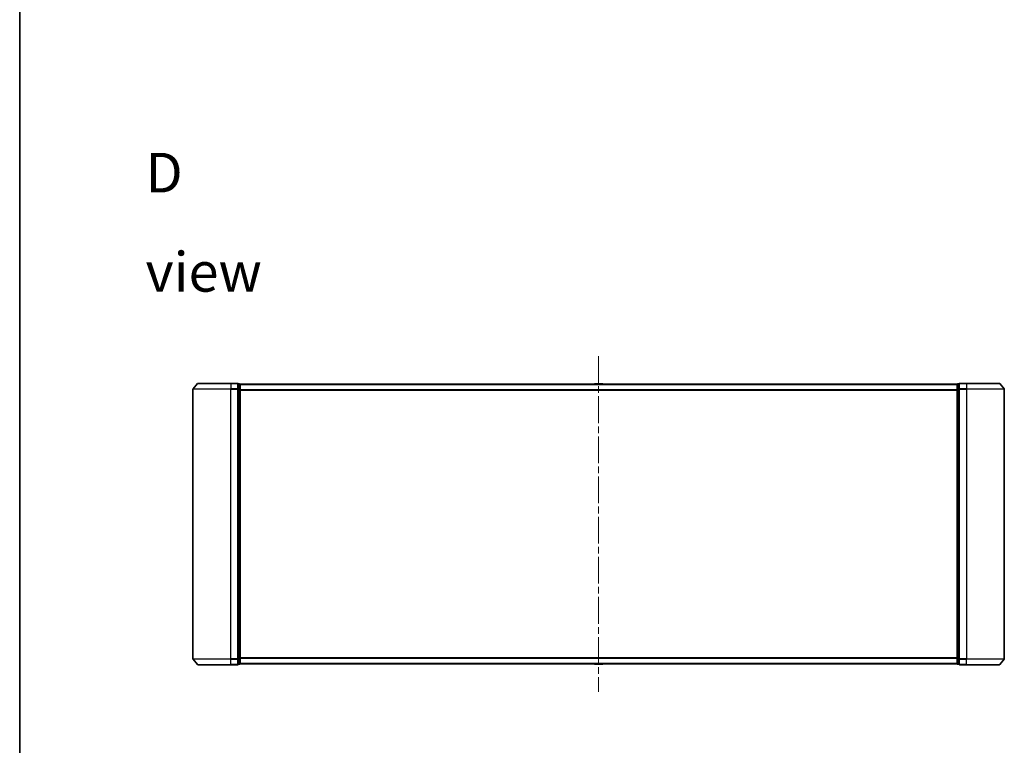
# Model space of a CAD drawing. Units: millimetres. Extents: x 36 to 9676, y 20 to 1706.
# Drawn here: x 1024 to 1546, y 702 to 1086 of the extents above; entities that cross this region are included whole.
import ezdxf

# ---------------------------------------------------------------- set-up
doc = ezdxf.new("R2010")
doc.units = ezdxf.units.MM
doc.header["$LTSCALE"] = 2.5
doc.linetypes.add('CHAIN', pattern=[0.3543, 0.2362, -0.0295, 0.0591, -0.0295])
for name, color, linetype, lineweight in [('Border (ISO)', 7, 'Continuous', 35), ('Centerline (ISO)', 131, 'Continuous', 18), ('Symbol (ISO)', 7, 'Continuous', 18), ('Visible (ISO)', 7, 'Continuous', 35), ('Visible Narrow (ISO)', 7, 'Continuous', 25)]:
    doc.layers.add(name, color=color, linetype=linetype, lineweight=lineweight)
doc.styles.add('Note Text (TK)', font='MS PGothic.ttf')

# ---------------------------------------------------------------- blocks, each defined once
blk = doc.blocks.new('Borders tk図枠')
at = {"layer": 'Border (ISO)'}
blk.add_line((14.5, 289), (14.5, 8), dxfattribs=at)

msp = doc.modelspace()

# ---------------------------------------------------------------- linework, layer by layer
at = {"layer": 'Centerline (ISO)', "linetype": 'CHAIN', "ltscale": 23.990969}
msp.add_line((1330.5611, 907.6921), (1330.5611, 729.908), dxfattribs=at)
at = {"layer": 'Visible (ISO)'}
for p, q in [((1117.9712, 893.1921), (1115.6307, 890.3835)), ((1118.2017, 893.3), (1135.5611, 893.3)), ((1139.2611, 893.3), (1135.5611, 893.3)), ((1140.2611, 893), (1139.5611, 893)), ((1139.5611, 890.1914), (1139.5611, 893)), ((1140.5611, 892.7), (1140.5611, 892.8)), ((1520.5611, 892.8), (1140.5611, 892.8)), ((1140.5611, 890.0104), (1140.5611, 892.7)), ((1328.252, 892.909), (1328.1811, 892.8)), ((1332.7026, 893), (1328.4197, 893)), ((1332.8703, 892.909), (1332.9411, 892.8)), ((1520.5611, 892.8), (1520.5611, 892.7)), ((1520.5611, 892.7), (1520.5611, 890.0104)), ((1521.5611, 893), (1520.8611, 893)), ((1521.5611, 893), (1521.5611, 890.1914)), ((1525.5611, 893.3), (1521.8611, 893.3)), ((1525.5611, 893.3), (1542.9206, 893.3)), ((1543.1511, 893.1921), (1545.4916, 890.3835)), ((1115.5611, 890.1914), (1115.5611, 747.4087)), ((1139.5611, 747.4087), (1139.5611, 890.1914)), ((1140.5611, 747.5897), (1140.5611, 890.0104)), ((1520.5611, 890.0104), (1520.5611, 747.5897)), ((1521.5611, 890.1914), (1521.5611, 747.4087)), ((1545.5611, 747.4087), (1545.5611, 890.1914)), ((1117.9712, 744.408), (1115.6307, 747.2166)), ((1139.5611, 744.6), (1139.5611, 747.4087)), ((1140.5611, 744.9), (1140.5611, 747.5897)), ((1520.5611, 747.5897), (1520.5611, 744.9)), ((1521.5611, 747.4087), (1521.5611, 744.6)), ((1543.1511, 744.408), (1545.4916, 747.2166)), ((1135.5611, 744.3), (1118.2017, 744.3)), ((1135.5611, 744.3), (1139.2611, 744.3)), ((1139.5611, 744.6), (1140.2611, 744.6)), ((1140.5611, 744.8), (1140.5611, 744.9)), ((1140.5611, 744.8), (1520.5611, 744.8)), ((1328.252, 744.691), (1328.1811, 744.8)), ((1328.4197, 744.6), (1332.7026, 744.6)), ((1332.8703, 744.691), (1332.9411, 744.8)), ((1520.5611, 744.9), (1520.5611, 744.8)), ((1520.8611, 744.6), (1521.5611, 744.6)), ((1521.8611, 744.3), (1525.5611, 744.3)), ((1542.9206, 744.3), (1525.5611, 744.3))]:
    msp.add_line(p, q, dxfattribs=at)
for centre, radius, start, end in [((1118.2017, 893), 0.3, 90, 140.194429), ((1139.2611, 893), 0.3, 0, 90), ((1140.2611, 892.7), 0.3, 0, 90), ((1328.4197, 892.8), 0.2, 90, 146.976132), ((1332.7026, 892.8), 0.2, 33.023868, 90), ((1520.8611, 892.7), 0.3, 90, 180), ((1521.8611, 893), 0.3, 90, 180), ((1542.9206, 893), 0.3, 39.805571, 90), ((1115.8611, 890.1914), 0.3, 140.194429, 180), ((1545.2611, 890.1914), 0.3, 0, 39.805571), ((1115.8611, 747.4087), 0.3, 180, 219.805571), ((1545.2611, 747.4087), 0.3, 320.194429, 0), ((1118.2017, 744.6), 0.3, 219.805571, 270), ((1139.2611, 744.6), 0.3, 270, 0), ((1140.2611, 744.9), 0.3, 270, 0), ((1328.4197, 744.8), 0.2, 213.023868, 270), ((1332.7026, 744.8), 0.2, 270, 326.976132), ((1520.8611, 744.9), 0.3, 180, 270), ((1521.8611, 744.6), 0.3, 180, 270), ((1542.9206, 744.6), 0.3, 270, 320.194429)]:
    msp.add_arc(centre, radius, start, end, dxfattribs=at)
at = {"layer": 'Visible Narrow (ISO)'}
for p, q in [((1135.5611, 893.1921), (1117.9712, 893.1921)), ((1135.5611, 893.1921), (1135.5611, 893.3)), ((1135.5611, 893.1921), (1139.2611, 893.1921)), ((1135.5611, 893.1921), (1135.5611, 890.3835)), ((1139.2611, 893.1921), (1139.2611, 893.3)), ((1139.2611, 893.1921), (1139.2611, 890.3835)), ((1139.5611, 892.8921), (1140.2611, 892.8921)), ((1140.2611, 892.8921), (1140.2611, 893)), ((1140.2611, 892.8921), (1140.2611, 890.2025)), ((1140.5611, 892.6921), (1520.5611, 892.6921)), ((1332.8703, 892.909), (1328.252, 892.909)), ((1520.8611, 893), (1520.8611, 892.8921)), ((1520.8611, 890.2025), (1520.8611, 892.8921)), ((1520.8611, 892.8921), (1521.5611, 892.8921)), ((1521.8611, 893.3), (1521.8611, 893.1921)), ((1521.8611, 893.1921), (1525.5611, 893.1921)), ((1521.8611, 890.3835), (1521.8611, 893.1921)), ((1525.5611, 893.1921), (1525.5611, 893.3)), ((1543.1511, 893.1921), (1525.5611, 893.1921)), ((1525.5611, 893.1921), (1525.5611, 890.3835)), ((1135.5611, 890.1914), (1115.5611, 890.1914)), ((1115.6307, 890.3835), (1135.5611, 890.3835)), ((1139.2611, 890.3835), (1135.5611, 890.3835)), ((1135.5611, 890.3835), (1135.5611, 890.1914)), ((1135.5611, 890.1914), (1139.2611, 890.1914)), ((1135.5611, 747.4087), (1135.5611, 890.1914)), ((1139.2611, 890.1914), (1139.2611, 890.3835)), ((1139.2611, 890.1914), (1139.5611, 890.1914)), ((1139.2611, 890.1914), (1139.2611, 747.4087)), ((1140.2611, 890.2025), (1139.5611, 890.2025)), ((1139.5611, 890.0104), (1140.2611, 890.0104)), ((1140.2611, 890.0104), (1140.2611, 890.2025)), ((1140.2611, 890.0104), (1140.5611, 890.0104)), ((1140.2611, 890.0104), (1140.2611, 747.5897)), ((1520.5611, 889.8835), (1140.5611, 889.8835)), ((1140.5611, 889.6914), (1520.5611, 889.6914)), ((1520.5611, 890.0104), (1520.8611, 890.0104)), ((1520.8611, 890.2025), (1520.8611, 890.0104)), ((1521.5611, 890.2025), (1520.8611, 890.2025)), ((1520.8611, 747.5897), (1520.8611, 890.0104)), ((1520.8611, 890.0104), (1521.5611, 890.0104)), ((1521.5611, 890.1914), (1521.8611, 890.1914)), ((1525.5611, 890.3835), (1521.8611, 890.3835)), ((1521.8611, 890.3835), (1521.8611, 890.1914)), ((1521.8611, 890.1914), (1525.5611, 890.1914)), ((1521.8611, 747.4087), (1521.8611, 890.1914)), ((1525.5611, 890.3835), (1525.5611, 890.1914)), ((1525.5611, 890.3835), (1545.4916, 890.3835)), ((1545.5611, 890.1914), (1525.5611, 890.1914)), ((1525.5611, 890.1914), (1525.5611, 747.4087)), ((1115.5611, 747.4087), (1135.5611, 747.4087)), ((1135.5611, 747.2166), (1115.6307, 747.2166)), ((1139.2611, 747.4087), (1135.5611, 747.4087)), ((1135.5611, 747.2166), (1135.5611, 747.4087)), ((1135.5611, 747.2166), (1139.2611, 747.2166)), ((1135.5611, 744.408), (1135.5611, 747.2166)), ((1139.5611, 747.4087), (1139.2611, 747.4087)), ((1139.2611, 747.2166), (1139.2611, 747.4087)), ((1139.2611, 747.2166), (1139.2611, 744.408)), ((1140.2611, 747.5897), (1139.5611, 747.5897)), ((1139.5611, 747.3976), (1140.2611, 747.3976)), ((1140.5611, 747.5897), (1140.2611, 747.5897)), ((1140.2611, 747.3976), (1140.2611, 747.5897)), ((1140.2611, 747.3976), (1140.2611, 744.708)), ((1520.5611, 747.9087), (1140.5611, 747.9087)), ((1140.5611, 747.7166), (1520.5611, 747.7166)), ((1520.8611, 747.5897), (1520.5611, 747.5897)), ((1520.8611, 747.5897), (1520.8611, 747.3976)), ((1521.5611, 747.5897), (1520.8611, 747.5897)), ((1520.8611, 744.708), (1520.8611, 747.3976)), ((1520.8611, 747.3976), (1521.5611, 747.3976)), ((1521.8611, 747.4087), (1521.5611, 747.4087)), ((1525.5611, 747.4087), (1521.8611, 747.4087)), ((1521.8611, 747.4087), (1521.8611, 747.2166)), ((1521.8611, 747.2166), (1525.5611, 747.2166)), ((1521.8611, 744.408), (1521.8611, 747.2166)), ((1525.5611, 747.2166), (1525.5611, 747.4087)), ((1525.5611, 747.4087), (1545.5611, 747.4087)), ((1545.4916, 747.2166), (1525.5611, 747.2166)), ((1525.5611, 744.408), (1525.5611, 747.2166)), ((1117.9712, 744.408), (1135.5611, 744.408)), ((1139.2611, 744.408), (1135.5611, 744.408)), ((1135.5611, 744.408), (1135.5611, 744.3)), ((1139.2611, 744.3), (1139.2611, 744.408)), ((1140.2611, 744.708), (1139.5611, 744.708)), ((1140.2611, 744.6), (1140.2611, 744.708)), ((1520.5611, 744.908), (1140.5611, 744.908)), ((1328.252, 744.691), (1332.8703, 744.691)), ((1520.8611, 744.708), (1520.8611, 744.6)), ((1521.5611, 744.708), (1520.8611, 744.708)), ((1525.5611, 744.408), (1521.8611, 744.408)), ((1521.8611, 744.408), (1521.8611, 744.3)), ((1525.5611, 744.408), (1525.5611, 744.3)), ((1525.5611, 744.408), (1543.1511, 744.408))]:
    msp.add_line(p, q, dxfattribs=at)
for centre, major_axis, start_param, end_param in [((1139.2611, 893), (0.3, 0), 0, 1.57079633), ((1140.2611, 892.7), (0.3, 0), 0, 1.57079633), ((1520.8611, 892.7), (-0.3, 0), 4.71238898, 6.28318531), ((1521.8611, 893), (-0.3, 0), 4.71238898, 6.28318531), ((1139.2611, 890.1914), (0.3, 0), 0, 1.57079633), ((1140.2611, 890.0104), (0.3, 0), 0, 1.57079633), ((1520.8611, 890.0104), (-0.3, 0), 4.71238898, 6.28318531), ((1521.8611, 890.1914), (-0.3, 0), 4.71238898, 6.28318531), ((1139.2611, 747.4087), (0.3, 0), 4.71238898, 6.28318531), ((1140.2611, 747.5897), (0.3, 0), 4.71238898, 6.28318531), ((1520.8611, 747.5897), (-0.3, 0), 0, 1.57079633), ((1521.8611, 747.4087), (-0.3, 0), 0, 1.57079633), ((1139.2611, 744.6), (0.3, 0), 4.71238898, 6.28318531), ((1140.2611, 744.9), (0.3, 0), 4.71238898, 6.28318531), ((1520.8611, 744.9), (-0.3, 0), 0, 1.57079633), ((1521.8611, 744.6), (-0.3, 0), 0, 1.57079633)]:
    msp.add_ellipse(centre, major_axis=major_axis, ratio=0.6401844, start_param=start_param, end_param=end_param, dxfattribs=at)

# ---------------------------------------------------------------- block references
at = {"xscale": 6, "yscale": 6, "zscale": 6}
msp.add_blockref('Borders tk図枠', (936.75, -28), dxfattribs=at)

# ---------------------------------------------------------------- texts
at = {"layer": 'Symbol (ISO)', "color": 7, "insert": (1090.4374, 978.6023), "char_height": 21, "width": 87.684216, "attachment_point": 4, "line_spacing_factor": 1.5, "style": 'Note Text (TK)'}
msp.add_mtext('\\fMS PGothic|b0|i0;{\\H21.0000;D view}', dxfattribs=at)

doc.saveas('drawing.dxf')
